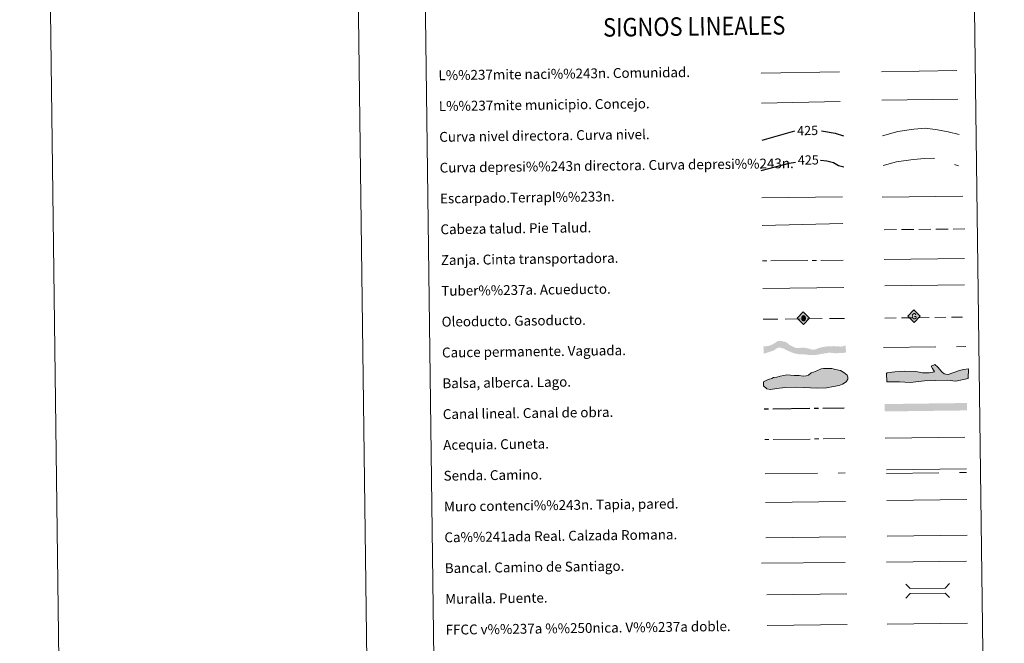
# Model space of a CAD drawing. Extents: x 585578 to 590071, y 777366 to 780393.
# Drawn here: x 585578 to 586378, y 777885 to 778391 of the extents above; entities that cross this region are included whole.
import ezdxf
from ezdxf.enums import TextEntityAlignment as Align

# ---------------------------------------------------------------- set-up
doc = ezdxf.new("R2010")
doc.units = 0
doc.header["$MEASUREMENT"] = 0
for name, pattern in [('5aceqo', [40.5, 3.5, -3.5, 30, -3.5]), ('5canob', [40.5, 3.5, -3.5, 30, -3.5]), ('5gasod', [45, 30, -15]), ('5oledu', [45, 30, -15]), ('5talup', [14, 10, -4]), ('5zanja', [40.5, 3.5, -3.5, 30, -3.5]), ('DGN Style 3', [59.409574, 42.43541, -16.974164])]:
    doc.linetypes.add(name, pattern=pattern)
doc.layers.add('Nivel 63', color=7, linetype='Continuous')
doc.styles.add('Style-ariali', font='ariali.shx', dxfattribs={"bigfont": 'arialibig.shx'})
doc.styles.add('Style-font002', font='font002.shx')
doc.styles.add('Style-font010', font='font010.shx')
doc.linetypes.add('5banca', pattern='A,-5,5,[3,dgnlstyle.shx,S=0.032,R=0,X=0,Y=0],10,[3,dgnlstyle.shx,S=0.032,R=0,X=0,Y=0],5', length=25)
doc.linetypes.add('5liauto', pattern='A,16,-16,[2,dgnlstyle.shx,S=0.128,R=0,X=0,Y=0],-16', length=48)
doc.linetypes.add('5limcon', pattern='A,16,-16,[2,dgnlstyle.shx,S=0.128,R=0,X=0,Y=0],-16,16,-8,16,-8', length=96)
doc.linetypes.add('5limun', pattern='A,16,-16,[2,dgnlstyle.shx,S=0.128,R=0,X=0,Y=0],-16,16,-8', length=72)
doc.linetypes.add('5linaci', pattern='A,-8,[2,dgnlstyle.shx,S=0.128,R=0,X=0,Y=0],-16', length=24)
doc.linetypes.add('5tracr', pattern='A,-15,[5,dgnlstyle.shx,S=0.046,R=0,X=0,Y=0],-15', length=30)
doc.linetypes.add('5tracs', pattern='A,13,-13,13,-6.8,[6,dgnlstyle.shx,S=0.128664,R=0,X=0,Y=0],-6.8,13,-13,13,-13', length=104.6)

# ---------------------------------------------------------------- blocks, each defined once
blk = doc.blocks.new('5ROLEO_1')
at = {"layer": 'Nivel 63', "linetype": 'Continuous', "lineweight": 0}
for color, points in [(2, [(-0.15, -5.19), (-5.24, -0.11), (-0.15, 4.98), (-0.01, 2.4), (0, 2.39), (-0.55, 2.32), (-1.01, 2.11), (-1.38, 1.76), (-1.68, 1.26), (-1.87, 0.62), (-1.93, -0.19), (-1.9, -0.76), (-1.79, -1.26), (-1.62, -1.71), (-1.36, -2.09), (-1.09, -2.36), (-0.77, -2.55), (-0.41, -2.66), (0, -2.7), (0, -2.7)]), (19, [(0, -2.7), (0, -2.7), (0, -2.7), (-0.41, -2.66), (-0.77, -2.55), (-1.09, -2.36), (-1.36, -2.09), (-1.62, -1.71), (-1.79, -1.26), (-1.9, -0.76), (-1.93, -0.19), (-1.87, 0.62), (-1.68, 1.26), (-1.38, 1.76), (-1.01, 2.11), (-0.55, 2.32), (-0.01, 2.39), (-0.01, 1.54), (-0.25, 1.52), (-0.47, 1.44), (-0.67, 1.31), (-0.85, 1.13), (-0.99, 0.89), (-1.1, 0.6), (-1.16, 0.25), (-1.18, -0.15), (-1.16, -0.55), (-1.1, -0.9), (-0.99, -1.19), (-0.84, -1.43), (-0.66, -1.61), (-0.46, -1.75), (-0.24, -1.83), (0, -1.85), (0, -2.7)]), (2, [(0, -1.85), (-0.24, -1.83), (-0.46, -1.75), (-0.66, -1.61), (-0.84, -1.43), (-0.99, -1.19), (-1.1, -0.9), (-1.16, -0.55), (-1.18, -0.15), (-1.16, 0.25), (-1.1, 0.6), (-0.99, 0.89), (-0.85, 1.13), (-0.67, 1.31), (-0.47, 1.44), (-0.25, 1.52), (0, 1.54), (0.25, 1.52), (0.48, 1.44), (0.68, 1.31), (0.85, 1.14), (1, 0.9), (1.1, 0.61), (1.16, 0.27), (1.18, -0.13), (1.16, -0.54), (1.09, -0.9), (0.99, -1.19), (0.85, -1.43), (0.67, -1.61), (0.47, -1.75), (0.25, -1.83)]), (2, [(-0.15, -5.19), (0, -2.7), (0, -2.7), (0.41, -2.66), (0.77, -2.55), (1.09, -2.36), (1.36, -2.09), (1.61, -1.71), (1.79, -1.26), (1.9, -0.74), (1.93, -0.16), (1.9, 0.42), (1.8, 0.93), (1.63, 1.36), (1.39, 1.73), (1.1, 2.02), (0.77, 2.23), (0.41, 2.35), (0, 2.39), (-0.01, 2.4), (-0.15, 4.98), (4.94, -0.1)]), (19, [(0, -2.7), (0, -2.7), (0, -1.85), (0, -1.85), (0.25, -1.83), (0.47, -1.75), (0.67, -1.61), (0.85, -1.43), (0.99, -1.19), (1.09, -0.9), (1.16, -0.54), (1.18, -0.13), (1.16, 0.27), (1.1, 0.61), (1, 0.9), (0.85, 1.14), (0.68, 1.31), (0.48, 1.44), (0.25, 1.52), (0, 1.54), (-0.01, 1.54), (-0.01, 2.39), (0, 2.39), (0, 2.39), (0.41, 2.35), (0.77, 2.23), (1.1, 2.02), (1.39, 1.73), (1.63, 1.36), (1.8, 0.93), (1.9, 0.42), (1.93, -0.16), (1.9, -0.74), (1.79, -1.26), (1.61, -1.71), (1.36, -2.09), (1.09, -2.36), (0.77, -2.55), (0.41, -2.66)])]:
    blk.add_hatch(color=color, dxfattribs=at).paths.add_polyline_path(points)
at = {"layer": 'Nivel 63', "color": 19, "linetype": 'Continuous', "lineweight": 0, "flags": 128}
blk.add_lwpolyline([(-0.14, -5.19), (4.95, -0.11), (-0.14, 4.98), (-5.23, -0.1), (-0.14, -5.19)], dxfattribs=at)
blk = doc.blocks.new('5GASO_1')
at = {"layer": 'Nivel 63', "linetype": 'Continuous', "lineweight": 0}
for color, points in [(33, [(0, -5.09), (-5.09, 0), (0, 5.09), (0.24, 2.5), (0.23, 2.5), (-0.32, 2.43), (-0.79, 2.22), (-1.18, 1.85), (-1.48, 1.35), (-1.68, 0.71), (-1.75, -0.04), (-1.68, -0.78), (-1.48, -1.42), (-1.17, -1.93), (-0.76, -2.3), (-0.27, -2.52), (0.29, -2.59)]), (19, [(0.29, -2.59), (-0.26, -2.52), (-0.76, -2.3), (-1.16, -1.93), (-1.48, -1.42), (-1.68, -0.78), (-1.74, -0.04), (-1.68, 0.71), (-1.48, 1.35), (-1.17, 1.85), (-0.78, 2.22), (-0.32, 2.43), (0.24, 2.5), (0.58, 2.47), (0.88, 2.41), (1.15, 2.28), (1.38, 2.12), (1.57, 1.9), (1.73, 1.64), (1.85, 1.34), (1.93, 0.99), (1.18, 0.8), (1.04, 1.17), (0.83, 1.43), (0.55, 1.59), (0.22, 1.65), (-0.04, 1.63), (-0.26, 1.55), (-0.47, 1.42), (-0.66, 1.24), (-0.81, 1.02), (-0.91, 0.73), (-0.97, 0.4), (-0.99, 0.01), (-0.97, -0.41), (-0.9, -0.78), (-0.78, -1.09), (-0.62, -1.34), (-0.45, -1.52), (-0.24, -1.64), (-0.01, -1.72), (0.25, -1.75), (0.51, -1.72), (0.78, -1.64), (1.04, -1.5), (1.27, -1.33), (1.27, -0.71), (0.23, -0.71), (0.23, 0.14), (2.02, 0.14), (2.02, -1.83), (1.71, -2.12), (1.28, -2.37), (0.79, -2.54)]), (33, [(0, -5.09), (0.29, -2.59), (0.78, -2.54), (1.27, -2.37), (1.7, -2.12), (2.02, -1.83), (2.02, 0.14), (0.23, 0.14), (0.23, -0.71), (1.27, -0.71), (1.27, -1.33), (1.04, -1.5), (0.78, -1.64), (0.51, -1.72), (0.25, -1.75), (-0.01, -1.72), (-0.24, -1.65), (-0.45, -1.52), (-0.62, -1.34), (-0.79, -1.09), (-0.9, -0.78), (-0.97, -0.41), (-0.99, 0.01), (-0.97, 0.4), (-0.91, 0.73), (-0.81, 1.02), (-0.66, 1.24), (-0.48, 1.42), (-0.27, 1.55), (-0.04, 1.63), (0.22, 1.65), (0.55, 1.59), (0.83, 1.43), (1.04, 1.17), (1.17, 0.8), (1.93, 0.99), (1.85, 1.34), (1.73, 1.64), (1.57, 1.9), (1.38, 2.12), (1.14, 2.28), (0.88, 2.41), (0.57, 2.47), (0.23, 2.5), (0.24, 2.5), (0, 5.09), (5.09, 0)])]:
    blk.add_hatch(color=color, dxfattribs=at).paths.add_polyline_path(points)
at = {"layer": 'Nivel 63', "color": 19, "linetype": 'Continuous', "lineweight": 0}
blk.add_3dface([(0, -5.09), (5.09, 0), (0, 5.09), (-5.09, 0)], dxfattribs=at)

msp = doc.modelspace()

# ---------------------------------------------------------------- hatches: boundary and pattern name
at = {"layer": 'Nivel 63', "linetype": 'Continuous', "lineweight": 13, "extrusion": (0, 0, -1)}
msp.add_hatch(color=144, dxfattribs=at).paths.add_polyline_path([(-586224.444, 778118.758), (-586231.083, 778120.006), (-586235.828, 778120.701), (-586241.324, 778120.244), (-586249.202, 778120.681), (-586249.124, 778126.679), (-586246.745, 778125.809), (-586244.953, 778125.68), (-586243.051, 778125.762), (-586239.456, 778126.032), (-586233.545, 778125.746), (-586229.572, 778125.15), (-586227.151, 778124.484), (-586225.05, 778123.612), (-586222.629, 778123.054), (-586220.615, 778123.45), (-586219.979, 778123.652), (-586218.281, 778124.265), (-586214.261, 778124.847), (-586209.197, 778124.358), (-586206.223, 778125.587), (-586203.246, 778127.134), (-586201.003, 778129.111), (-586197.185, 778130.12), (-586193.73, 778130.073), (-586191.47, 778128.478), (-586189.057, 778127.178), (-586186.008, 778126.082), (-586182.28, 778125.816), (-586182.357, 778119.816), (-586187.757, 778121.56), (-586190.702, 778122.549), (-586193.319, 778124.38), (-586195.528, 778124.937), (-586198.923, 778123.925), (-586202.22, 778122.169), (-586204.662, 778121.144), (-586207.314, 778120.228), (-586210.069, 778119.523), (-586214.508, 778119.368), (-586220.323, 778118.81)])
at = {"layer": 'Nivel 63', "linetype": 'Continuous', "lineweight": 0}
for points in [[(586301.353, 778096.45), (586292.753, 778097.156), (586282.399, 778096.937), (586282.253, 778103.75), (586282.831, 778104.36), (586289.032, 778105.079), (586297.009, 778105.844), (586305.899, 778105.439), (586311.547, 778104.374), (586316.872, 778104.488), (586321.298, 778105.176), (586319.468, 778107.802), (586318.533, 778109.858), (586321.467, 778111.106), (586323.874, 778109.081), (586327.217, 778105.302), (586329.029, 778103.559), (586330.515, 778103.298), (586332.296, 778103.034), (586336.116, 778104.301), (586341.406, 778106.193), (586344.64, 778107.153), (586348.774, 778107.537), (586348.643, 778099.825), (586338.63, 778097.538), (586331.508, 778098.275), (586313.161, 778097.885)], [(586187.906, 778090.798), (586184.943, 778091.357), (586182.247, 778093.692), (586182.206, 778096.95), (586183.969, 778097.865), (586185.437, 778098.768), (586187.209, 778099.091), (586188.975, 778099.705), (586190.444, 778100.615), (586193.104, 778100.942), (586195.762, 778101.573), (586198.708, 778102.2), (586201.366, 778102.829), (586204.33, 778102.574), (586207.293, 778102.311), (586211.143, 778102.067), (586214.404, 778101.518), (586217.066, 778101.847), (586218.832, 778102.46), (586220.883, 778104.267), (586222.945, 778104.888), (586225.596, 778106.108), (586229.126, 778107.633), (586230.896, 778107.952), (586234.446, 778107.997), (586237.706, 778107.745), (586240.673, 778107.187), (586244.828, 778106.358), (586247.517, 778104.611), (586250.204, 778102.57), (586250.82, 778100.803), (586250.842, 778099.319), (586249.392, 778096.93), (586246.454, 778095.111), (586243.801, 778094.192), (586239.079, 778093.241), (586233.465, 778092.278), (586226.075, 778091.889), (586208.896, 778092.85), (586200.02, 778092.436), (586193.224, 778091.758)]]:
    msp.add_hatch(color=141, dxfattribs=at).paths.add_polyline_path(points)

# ---------------------------------------------------------------- linework, layer by layer
at = {"layer": 'Nivel 63', "color": 5, "linetype": 'Continuous', "lineweight": 13}
msp.add_line((586280.807, 778174.947), (586345.447, 778175.697), dxfattribs=at)
at = {"layer": 'Nivel 63', "color": 19, "linetype": '5oledu', "lineweight": 13, "ltscale": 0.4}
msp.add_line((586181.995, 778147.814), (586248.292, 778148.513), dxfattribs=at)
at = {"layer": 'Nivel 63', "color": 19, "linetype": '5gasod', "lineweight": 13, "ltscale": 0.3}
msp.add_line((586280.965, 778148.757), (586345.75, 778149.605), dxfattribs=at)
at = {"layer": 'Nivel 63', "color": 5, "linetype": 'Continuous', "lineweight": 0}
msp.add_line((586281.161, 778051.276), (586345.951, 778052.113), dxfattribs=at)
at = {"layer": 'Nivel 63', "color": 19, "linetype": 'Continuous', "lineweight": 0}
msp.add_line((586184.288, 777970.333), (586249.263, 777971.172), dxfattribs=at)
at = {"layer": 'Nivel 63', "color": 19, "linetype": '5tracr', "lineweight": 0}
msp.add_line((586282.748, 777971.744), (586347.827, 777972.584), dxfattribs=at)
at = {"layer": 'Nivel 63', "color": 19, "linetype": '5tracs', "lineweight": 0, "ltscale": 0.4}
msp.add_line((586282.192, 777950.706), (586347.268, 777951.548), dxfattribs=at)
at = {"layer": 'Nivel 63', "color": 1, "linetype": 'Continuous', "lineweight": 13}
msp.add_line((586184.884, 777924.2), (586249.961, 777925.041), dxfattribs=at)
at = {"layer": 'Nivel 63', "color": 19, "linetype": 'Continuous', "lineweight": 0, "ltscale": 0.4}
msp.add_line((586185.357, 777899.204), (586250.284, 777900.042), dxfattribs=at)
at = {"layer": 'Nivel 63', "color": 7, "linetype": 'Continuous', "lineweight": 0, "ltscale": 0.3}
msp.add_line((586282.823, 777900.464), (586347.899, 777901.304), dxfattribs=at)
at = {"layer": 'Nivel 63', "color": 7, "linetype": 'Continuous', "lineweight": 0, "flags": 128}
msp.add_lwpolyline([(585828.148, 780338.684), (585866.518, 777368.933)], dxfattribs=at)
at = {"layer": 'Nivel 63', "color": 19, "linetype": '5linaci', "lineweight": 0, "ltscale": 0.45, "flags": 128}
msp.add_lwpolyline([(586180.302, 778347.637), (586243.985, 778348.755)], dxfattribs=at)
at = {"layer": 'Nivel 63', "color": 19, "linetype": '5liauto', "lineweight": 0, "ltscale": 0.45}
msp.add_lwpolyline([(586278.113, 778348.663), (586339.438, 778349.75)], dxfattribs=at)
at = {"layer": 'Nivel 63', "color": 19, "linetype": '5limcon', "lineweight": 0, "ltscale": 0.45}
msp.add_lwpolyline([(586278.512, 778325.681), (586340.176, 778326.371)], dxfattribs=at)
at = {"layer": 'Nivel 63', "color": 19, "linetype": '5limun', "lineweight": 0, "ltscale": 0.45, "flags": 128}
msp.add_lwpolyline([(586180.687, 778323.232), (586244.687, 778324.616)], dxfattribs=at)
at = {"layer": 'Nivel 63', "color": 25, "linetype": 'Continuous', "lineweight": 0, "flags": 128}
for points in [[(586279.069, 778296.621), (586291.484, 778300.342), (586304.283, 778302.11), (586313.885, 778303.035), (586323.521, 778301.558), (586332.353, 778300.07), (586341.198, 778297.779)], [(586278.602, 778247.01), (586344.269, 778247.857)], [(586181.105, 778224.033), (586246.762, 778225.613)]]:
    msp.add_lwpolyline(points, dxfattribs=at)
at = {"layer": 'Nivel 63', "color": 25, "linetype": 'Continuous', "lineweight": 30, "flags": 128}
for points in [[(586181.317, 778293.222), (586207.673, 778300.858)], [(586229.497, 778300.687), (586240.555, 778298.883), (586247.301, 778296.734)]]:
    msp.add_lwpolyline(points, dxfattribs=at)
at = {"layer": 'Nivel 63', "color": 25, "linetype": 'DGN Style 3', "lineweight": 0, "flags": 128}
msp.add_lwpolyline([(586279.379, 778272.659), (586290.201, 778275.657), (586303.799, 778277.437), (586313.404, 778278.362), (586320.615, 778278.454), (586327.846, 778276.945), (586333.484, 778274.614), (586340.727, 778272.304)], dxfattribs=at)
at = {"layer": 'Nivel 63', "color": 25, "linetype": 'DGN Style 3', "lineweight": 30, "flags": 128}
for points in [[(586180.528, 778268.551), (586203.212, 778274.534), (586208.307, 778275.449)], [(586228.702, 778276.876), (586233.635, 778276.53), (586239.263, 778275), (586243.3, 778272.649), (586247.626, 778271.626)]]:
    msp.add_lwpolyline(points, dxfattribs=at)
at = {"layer": 'Nivel 63', "color": 25, "linetype": 'Continuous', "lineweight": 0}
msp.add_lwpolyline([(586180.818, 778246.369), (586246.485, 778247.217)], dxfattribs=at)
at = {"layer": 'Nivel 63', "color": 25, "linetype": '5talup', "lineweight": 0, "flags": 128}
msp.add_lwpolyline([(586280.324, 778220.536), (586345.835, 778221.095)], dxfattribs=at)
at = {"layer": 'Nivel 63', "color": 25, "linetype": '5zanja', "lineweight": 0, "flags": 128}
msp.add_lwpolyline([(586181.384, 778195.178), (586246.894, 778195.737)], dxfattribs=at)
at = {"layer": 'Nivel 63', "color": 19, "linetype": 'Continuous', "lineweight": 0, "flags": 128}
for points in [[(586280.35, 778196.263), (586345.666, 778197.11)], [(586181.672, 778172.812), (586247.637, 778173.663)], [(586282.166, 778025.623), (586347.243, 778026.464)]]:
    msp.add_lwpolyline(points, dxfattribs=at)
at = {"layer": 'Nivel 63', "color": 142, "linetype": 'DGN Style 3', "lineweight": 13, "flags": 128}
msp.add_lwpolyline([(586279.733, 778124.803), (586346.587, 778125.668)], dxfattribs=at)
at = {"layer": 'Nivel 63', "color": 133, "linetype": 'Continuous', "lineweight": 0, "flags": 128}
msp.add_lwpolyline([(586282.253, 778103.75), (586282.399, 778096.937), (586292.753, 778097.156), (586301.353, 778096.45), (586313.161, 778097.885), (586331.508, 778098.275), (586338.63, 778097.538), (586348.643, 778099.825), (586348.774, 778107.537), (586344.64, 778107.153), (586341.406, 778106.193), (586336.116, 778104.301), (586332.296, 778103.034), (586330.515, 778103.298), (586329.029, 778103.559), (586327.217, 778105.302), (586323.874, 778109.081), (586321.467, 778111.106), (586318.533, 778109.858), (586319.468, 778107.802), (586321.298, 778105.176), (586316.872, 778104.488), (586311.547, 778104.374), (586305.899, 778105.439), (586297.009, 778105.844), (586289.032, 778105.079), (586282.831, 778104.36)], close=True, dxfattribs=at)
at = {"layer": 'Nivel 63', "color": 142, "linetype": 'Continuous', "lineweight": 0, "flags": 128}
msp.add_lwpolyline([(586187.209, 778099.091), (586185.437, 778098.768), (586183.969, 778097.865), (586182.206, 778096.95), (586182.247, 778093.692), (586184.943, 778091.357), (586187.906, 778090.798), (586193.224, 778091.758), (586200.02, 778092.436), (586208.896, 778092.85), (586226.075, 778091.889), (586233.465, 778092.278), (586239.079, 778093.241), (586243.801, 778094.192), (586246.454, 778095.111), (586249.392, 778096.93), (586250.842, 778099.319), (586250.82, 778100.803), (586250.204, 778102.57), (586247.517, 778104.611), (586244.828, 778106.358), (586240.673, 778107.187), (586237.706, 778107.745), (586234.446, 778107.997), (586230.896, 778107.952), (586229.126, 778107.633), (586225.596, 778106.108), (586222.945, 778104.888), (586220.883, 778104.267), (586218.832, 778102.46), (586217.066, 778101.847), (586214.404, 778101.518), (586211.143, 778102.067), (586207.293, 778102.311), (586204.33, 778102.574), (586201.366, 778102.829), (586198.708, 778102.2), (586195.762, 778101.573), (586193.104, 778100.942), (586190.444, 778100.615), (586188.975, 778099.705)], close=True, dxfattribs=at)
at = {"layer": 'Nivel 63', "color": 5, "linetype": '5canob', "lineweight": 30, "flags": 128}
msp.add_lwpolyline([(586182.934, 778075.166), (586247.928, 778076.006)], dxfattribs=at)
at = {"layer": 'Nivel 63', "color": 5, "linetype": '5aceqo', "lineweight": 0, "flags": 128}
msp.add_lwpolyline([(586183.257, 778050.168), (586248.229, 778051.007)], dxfattribs=at)
at = {"layer": 'Nivel 63', "color": 19, "linetype": 'DGN Style 3', "lineweight": 0, "flags": 128}
for points in [[(586183.617, 778022.26), (586248.592, 778023.1)], [(586282.205, 778022.633), (586347.281, 778023.473)]]:
    msp.add_lwpolyline(points, dxfattribs=at)
at = {"layer": 'Nivel 63', "color": 1, "linetype": 'Continuous', "lineweight": 13, "flags": 128}
msp.add_lwpolyline([(586183.915, 777999.193), (586248.994, 778000.034)], dxfattribs=at)
at = {"layer": 'Nivel 63', "color": 1, "linetype": 'Continuous', "lineweight": 0, "flags": 128}
for points in [[(586282.374, 778000.738), (586347.45, 778001.579)], [(586297.834, 777932.821), (586301.416, 777929.33), (586329.753, 777929.697), (586333.243, 777933.278)], [(586297.98, 777921.568), (586301.47, 777925.149), (586329.807, 777925.515), (586333.389, 777922.025)]]:
    msp.add_lwpolyline(points, dxfattribs=at)
at = {"layer": 'Nivel 63', "color": 1, "linetype": '5banca', "lineweight": 13, "flags": 128}
msp.add_lwpolyline([(586180.785, 777949.806), (586248.552, 777950.315)], dxfattribs=at)
at = {"layer": 'Nivel 63', "color": 5, "linetype": 'Continuous', "lineweight": 13, "extrusion": (0, 0, -1)}
msp.add_solid([(-586347.514, 778073.866), (-586280.67, 778073.002), (-586347.437, 778079.865), (-586280.592, 778079.003)], dxfattribs=at)
at = {"layer": 'Nivel 63', "color": 7, "linetype": 'Continuous', "lineweight": 0}
for points in [[(585616.539, 777365.702), (590071.161, 777423.247), (590032.797, 780393.011), (585578.175, 780335.465)], [(585898.69, 779101.567), (586344.579, 779107.327), (586366.377, 777420.395), (585920.486, 777414.634)]]:
    msp.add_3dface(points, dxfattribs=at)

# ---------------------------------------------------------------- block references
at = {"layer": 'Nivel 63', "color": 2, "linetype": 'Continuous', "lineweight": 0, "rotation": 0.7401371562623413}
msp.add_blockref('5ROLEO_1', (586214.836, 778148.786), dxfattribs=at)
at = {"layer": 'Nivel 63', "color": 33, "linetype": 'Continuous', "lineweight": 0, "rotation": 0.7401371562623413}
msp.add_blockref('5GASO_1', (586304.529, 778150.352), dxfattribs=at)

# ---------------------------------------------------------------- texts
at = {"layer": 'Nivel 63', "color": 7, "linetype": 'Continuous', "lineweight": 0, "style": 'Style-font002', "width": 0.866666}
msp.add_text('SIGNOS LINEALES', height=14.99991, rotation=0.690228, dxfattribs=at).set_placement((586126.005, 778385.535), align=Align.MIDDLE_CENTER)
at = {"layer": 'Nivel 63', "color": 7, "linetype": 'Continuous', "lineweight": 0, "style": 'Style-font010'}
for s, p in [('L%%237mite naci%%243n. Comunidad.', (585918.288, 778345.789)), ('L%%237mite municipio. Concejo.', (585918.611, 778320.792)), ('Curva nivel directora. Curva nivel.', (585918.934, 778295.794)), ('Curva depresi%%243n directora. Curva depresi%%243n.', (585919.259, 778270.797)), ('Escarpado.Terrapl%%233n.', (585919.582, 778245.798)), ('Cabeza talud. Pie Talud.', (585919.904, 778220.801)), ('Zanja. Cinta transportadora.', (585920.225, 778195.802)), ('Tuber%%237a. Acueducto.', (585920.55, 778170.805)), ('Oleoducto. Gasoducto.', (585920.873, 778145.806)), ('Cauce permanente. Vaguada.', (585921.196, 778120.809)), ('Balsa, alberca. Lago.', (585921.517, 778095.81)), ('Canal lineal. Canal de obra.', (585921.842, 778070.813)), ('Acequia. Cuneta.', (585922.165, 778045.815)), ('Senda. Camino.', (585922.486, 778020.816)), ('Muro contenci%%243n. Tapia, pared.', (585922.811, 777995.819)), ('Ca%%241ada Real. Calzada Romana.', (585923.132, 777970.82)), ('Bancal. Camino de Santiago.', (585923.457, 777945.823)), ('Muralla. Puente.', (585923.78, 777920.825)), ('FFCC v%%237a %%250nica. V%%237a doble.', (585924.101, 777895.828))]:
    msp.add_text(s, height=7.999, rotation=0.74012, dxfattribs=at).set_placement(p, align=Align.MIDDLE_LEFT)
at = {"layer": 'Nivel 63', "color": 25, "linetype": 'Continuous', "lineweight": 0, "style": 'Style-ariali'}
for p in [(586218.104, 778300.995), (586218.662, 778277.136)]:
    msp.add_text('425', height=7.5, rotation=0.74012, dxfattribs=at).set_placement(p, align=Align.MIDDLE_CENTER)

doc.saveas('drawing.dxf')
